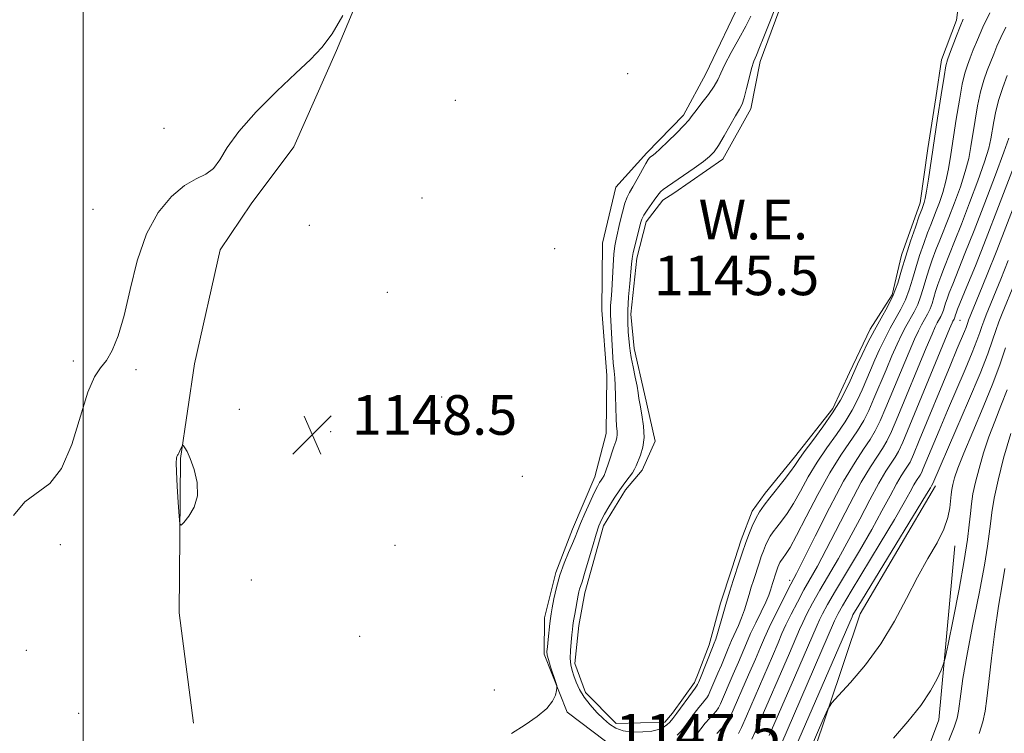
# Model space of a CAD drawing. Extents: x 2197300 to 2200200, y 317300 to 320200.
# Drawn here: x 2199487 to 2199686, y 319055 to 319198 of the extents above; entities that cross this region are included whole.
import ezdxf

# ---------------------------------------------------------------- set-up
doc = ezdxf.new("R2010")
doc.units = 0
doc.header["$MEASUREMENT"] = 0
for name, color, linetype, lineweight in [('32000', 7, 'Continuous', 0), ('DTM HARD BREAKLINE', 7, 'Continuous', 0), ('DTM SPOT ELEVATION', 2, 'Continuous', 13), ('INDEX CONTOUR', 41, 'Continuous', 13), ('INTERMEDIATE CONTOUR', 44, 'Continuous', 0), ('INTERMEDIATE CONTOUR DEPRESSION', 44, 'Continuous', 0), ('POND', 7, 'Continuous', 0), ('SPOT ELEVATION', 7, 'Continuous', 0), ('WATER ELEVATION', 140, 'Continuous', 0)]:
    doc.layers.add(name, color=color, linetype=linetype, lineweight=lineweight)
doc.styles.add('Style-ITALICS', font='ITALICS.shx')

# ---------------------------------------------------------------- blocks, each defined once
blk = doc.blocks.new('SPOT')
at = {"layer": 'SPOT ELEVATION'}
for p, q in [((-3.91, -3.91), (3.82, 3.81)), ((-1.65, 3.77), (1.72, -3.93))]:
    blk.add_line(p, q, dxfattribs=at)

msp = doc.modelspace()

# ---------------------------------------------------------------- linework, layer by layer
at = {"layer": '32000', "flags": 128}
msp.add_lwpolyline([(2199500, 320000), (2199500, 317500)], dxfattribs=at)
at = {"layer": 'DTM HARD BREAKLINE'}
for points in [[(2199583.19, 319251.86, 1151.32), (2199568.81, 319234.23, 1150.64), (2199557.9, 319208.58, 1149.91), (2199551.08, 319192.21, 1149.78), (2199542.45, 319172.75, 1149.01), (2199533.9, 319161.29, 1149.37), (2199527.6, 319152.02, 1148.65), (2199522.49, 319128.98, 1148.47), (2199519.64, 319109.91, 1147.92), (2199519.34, 319078.82, 1148.1), (2199522.24, 319056.59, 1148.24)], [(2199632.95, 319203.12, 1149.56), (2199625.49, 319187.48, 1148.94), (2199621.03, 319179.12, 1148.39), (2199613.65, 319171.52, 1148.32), (2199607.37, 319164.64, 1149.16), (2199604.7, 319153.33, 1149.23), (2199604.57, 319139.82, 1148.97), (2199605.54, 319126.65, 1148.79), (2199605.43, 319114.96, 1148.83), (2199603.15, 319106.21, 1148.68), (2199598.67, 319095.66, 1148.5), (2199595.29, 319086.92, 1148.24), (2199593.01, 319077.81, 1148.5), (2199592.94, 319070.5, 1148.21), (2199597.58, 319058.77, 1147.84), (2199610.28, 319049.14, 1147.51)], [(2199671.83, 319104.38, 1162.47), (2199656.6, 319078.59, 1162.84), (2199643.81, 319040.35, 1165.25), (2199638.06, 319012.27, 1167.29), (2199633.81, 318988.56, 1168.39), (2199629.55, 318963.39, 1168.39), (2199624.26, 318945.17, 1167.73), (2199622.25, 318926.55, 1166.45), (2199625.05, 318913.74, 1165.47)], [(2199675.74, 319092.29, 1164.74), (2199672.48, 319057.24, 1166.6), (2199667.6, 319044.14, 1166.89), (2199664.91, 319030.28, 1167.37), (2199662.58, 319016.78, 1168.5), (2199656.54, 318996.01, 1168.79), (2199651.2, 318973.04, 1169.41), (2199649.22, 318956.62, 1169.63), (2199646.48, 318937.65, 1168.94), (2199643.7, 318915.38, 1168.43), (2199636.98, 318900.1, 1165.94), (2199630.67, 318889.93, 1163.46), (2199619.48, 318865.92, 1160.65), (2199615.03, 318859.39, 1159.7), (2199605.47, 318853.63, 1158.42)]]:
    msp.add_polyline3d(points, dxfattribs=at)
at = {"layer": 'DTM SPOT ELEVATION'}
for p in [(2199609.76, 319187.52, 1149.37), (2199575.01, 319182.1, 1149.49), (2199516.28, 319176.49, 1150.96), (2199568.31, 319162.43, 1149.27), (2199502.03, 319160.13, 1150.84), (2199545.58, 319156.91, 1149.22), (2199595.02, 319152.24, 1149.86), (2199561.35, 319143.44, 1149), (2199676.78, 319137.79, 1156.92), (2199498.01, 319129.59, 1150.36), (2199510.65, 319127.81, 1149.68), (2199572.29, 319122.29, 1148.64), (2199531.48, 319119.83, 1148.5), (2199549.9, 319115.32, 1148.51), (2199588.56, 319106.31, 1148.77), (2199495.4, 319092.56, 1149.83), (2199562.88, 319092.44, 1148.6), (2199533.9, 319085.39, 1148.16), (2199642.44, 319085.36, 1151.62), (2199555.77, 319074.04, 1148.69), (2199488.53, 319071.23, 1149.77), (2199582.89, 319063.27, 1148.66), (2199499.08, 319058.51, 1149.21)]:
    msp.add_point(p, dxfattribs=at)
at = {"layer": 'INDEX CONTOUR', "flags": 128}
for points, elevation in [([(2199485.9801, 319098.457), (2199488.227, 319101.19), (2199493.285, 319104.853), (2199495.666, 319107.874), (2199497.714, 319112.747), (2199500.957, 319123.305), (2199502.296, 319126.376), (2199503.529, 319128.171), (2199504.713, 319129.667), (2199505.895, 319131.718), (2199507.082, 319134.674), (2199508.271, 319138.762), (2199509.495, 319144.026), (2199510.925, 319149.7871), (2199512.768, 319155.187), (2199515.142, 319159.526), (2199517.811, 319162.742), (2199520.449, 319164.936), (2199522.781, 319166.28), (2199524.7381, 319167.2441), (2199526.304, 319168.37), (2199527.566, 319170.116), (2199529.044, 319172.603), (2199531.361, 319175.8641), (2199534.895, 319179.824), (2199539.0281, 319183.951), (2199542.896, 319187.6029), (2199545.854, 319190.37), (2199548.133, 319192.773), (2199550.184, 319195.565), (2199552.331, 319199.219)], 1150), ([(2199685.98, 319196.907), (2199684.981, 319194.825), (2199684.194, 319193.049), (2199683.548, 319191.467), (2199682.255, 319188.178), (2199681.552, 319186.187), (2199680.881, 319183.825), (2199680.288, 319181.0549), (2199679.778, 319178.11), (2199678.962, 319172.795), (2199678.502, 319170.399), (2199677.818, 319167.775), (2199676.819, 319164.719), (2199675.6449, 319161.499), (2199674.492, 319158.507), (2199672.6761, 319153.925), (2199671.911, 319151.9609), (2199671.163, 319149.95), (2199670.455, 319147.929), (2199669.83, 319145.987), (2199669.306, 319144.196), (2199668.807, 319142.5431), (2199668.236, 319140.997), (2199667.521, 319139.521), (2199665.835, 319136.53), (2199664.973, 319134.87), (2199664.063, 319132.944), (2199663.034, 319130.607), (2199661.848, 319127.802), (2199659.4141, 319121.998), (2199658.369, 319119.629), (2199657.333, 319117.557), (2199656.121, 319115.531), (2199652.714, 319110.5661), (2199650.532, 319107.062), (2199648.118, 319102.692), (2199645.761, 319098.163), (2199643.807, 319094.379), (2199642.5061, 319092.008), (2199641.734, 319090.771), (2199640.947, 319089.721), (2199640.686, 319089.336), (2199640.464, 319088.944), (2199640.256, 319088.5), (2199640.059, 319088.014), (2199639.694, 319086.993), (2199638.96, 319084.735), (2199638.542, 319083.358), (2199638.195, 319082.391), (2199637.593, 319080.985), (2199636.667, 319079.033), (2199635.574, 319076.791), (2199634.53, 319074.605), (2199633.684, 319072.713), (2199632.088, 319068.885), (2199631.057, 319066.452), (2199628.469, 319060.459), (2199628.0501, 319059.618), (2199627.6191, 319058.998), (2199627.023, 319058.327), (2199626.27, 319057.521), (2199625.409, 319056.548), (2199624.496, 319055.406), (2199622.8619, 319053.217)], 1150), ([(2199686.465, 319149.859), (2199684.968, 319146.096), (2199682.023, 319138.877), (2199681.531, 319137.63), (2199681.141, 319136.551), (2199680.737, 319135.343), (2199680.152, 319133.687), (2199679.207, 319131.264), (2199677.79, 319127.877), (2199674.244, 319119.6), (2199672.548, 319115.571), (2199669.356, 319107.87), (2199668.983, 319107.049), (2199668.719, 319106.589), (2199667.998, 319105.514), (2199667.458, 319104.601), (2199666.714, 319103.226), (2199665.51, 319101.0331), (2199663.545, 319097.622), (2199660.692, 319092.854), (2199654.806, 319083.14), (2199653.091, 319080.245), (2199652.209, 319078.677), (2199651.801, 319077.871), (2199651.483, 319077.17), (2199640.629, 319052.11)], 1160), ([(2199685.816, 319087.714), (2199685.22, 319084.4221), (2199684.527, 319080.153), (2199683.797, 319075.0071), (2199683.113, 319069.6691), (2199682.562, 319064.974), (2199682.186, 319061.52), (2199681.85, 319058.982), (2199681.374, 319056.8), (2199680.617, 319054.475)], 1170)]:
    msp.add_lwpolyline(points, dxfattribs=dict(at, elevation=elevation))
at = {"layer": 'INTERMEDIATE CONTOUR', "flags": 128}
for points, elevation in [([(2199682.754, 319199.768), (2199681.354, 319196.8519), (2199680.249, 319194.362), (2199679.419, 319192.3279), (2199678.775, 319190.67), (2199678.236, 319189.245), (2199677.734, 319187.64), (2199677.209, 319185.372), (2199676.621, 319182.139), (2199676.0091, 319178.336), (2199674.9329, 319171.205), (2199674.454, 319168.333), (2199673.92, 319165.805), (2199673.282, 319163.532), (2199672.5959, 319161.525), (2199671.9479, 319159.824), (2199670.852, 319157.035), (2199670.23, 319155.391), (2199669.459, 319153.268), (2199668.617, 319150.835), (2199667.821, 319148.356), (2199667.145, 319146.047), (2199666.503, 319143.917), (2199665.767, 319141.924), (2199664.844, 319140.021), (2199662.672, 319136.166), (2199661.579, 319134.0729), (2199660.539, 319131.913), (2199659.573, 319129.781), (2199658.689, 319127.7419), (2199657.001, 319123.794), (2199656.086, 319121.77), (2199654.992, 319119.6331), (2199653.602, 319117.319), (2199651.85, 319114.786), (2199649.894, 319112.056), (2199647.946, 319109.172), (2199646.179, 319106.2051), (2199644.602, 319103.35), (2199643.184, 319100.8351), (2199641.902, 319098.829), (2199640.778, 319097.279), (2199639.84, 319096.075), (2199639.104, 319095.105), (2199638.52, 319094.245), (2199638.023, 319093.368), (2199637.56, 319092.377), (2199637.119, 319091.291), (2199636.701, 319090.156), (2199636.304, 319089.009), (2199635.099, 319085.331), (2199634.6651, 319083.964), (2199634.222, 319082.509), (2199633.772, 319080.969), (2199633.287, 319079.383), (2199632.734, 319077.803), (2199632.094, 319076.263), (2199630.691, 319073.194), (2199630.01, 319071.597), (2199628.665, 319068.283), (2199627.971, 319066.618), (2199626.354, 319062.845), (2199626.038, 319062.178), (2199625.728, 319061.663), (2199625.344, 319061.177), (2199624.824, 319060.574), (2199624.111, 319059.706), (2199623.186, 319058.492), (2199621.273, 319055.897), (2199620.543, 319054.967), (2199619.72, 319054.168)], 1148), ([(2199593.579, 319071.948), (2199593.73, 319073.411), (2199594.073, 319076.636), (2199594.201, 319077.688), (2199594.34, 319078.584), (2199594.554, 319079.782), (2199594.901, 319081.616), (2199595.4091, 319083.921), (2199596.098, 319086.41), (2199596.96, 319088.8179), (2199597.859, 319090.979), (2199598.629, 319092.754), (2199599.168, 319094.091), (2199599.628, 319095.302), (2199600.228, 319096.791), (2199601.109, 319098.813), (2199602.12, 319101.037), (2199603.037, 319102.983), (2199603.688, 319104.29), (2199604.117, 319105.067), (2199604.421, 319105.541), (2199604.6929, 319105.939), (2199604.997, 319106.501), (2199605.391, 319107.4661), (2199605.908, 319108.966), (2199606.984, 319112.27), (2199607.357, 319113.365), (2199607.582, 319114.109), (2199607.669, 319114.727), (2199607.636, 319115.445), (2199607.536, 319116.47), (2199607.433, 319118.009), (2199607.372, 319120.153), (2199607.331, 319122.531), (2199607.272, 319124.655), (2199607.166, 319126.208), (2199607.022, 319127.548), (2199606.861, 319129.201), (2199606.7, 319131.511), (2199606.278, 319138.97), (2199606.275, 319139.802), (2199606.327, 319140.746), (2199606.42, 319142.018), (2199606.541, 319143.816), (2199606.827, 319148.829), (2199606.993, 319151.1471), (2199607.185, 319152.8229), (2199607.431, 319154.16), (2199608.205, 319157.527), (2199608.701, 319159.59), (2199609.188, 319161.381), (2199609.6321, 319162.613), (2199610.123, 319163.571), (2199610.783, 319164.686), (2199611.675, 319166.242), (2199613.439, 319169.37), (2199613.928, 319170.188), (2199614.195, 319170.548), (2199614.401, 319170.713), (2199614.7051, 319170.933), (2199615.282, 319171.413), (2199616.306, 319172.345), (2199617.851, 319173.82), (2199619.591, 319175.531), (2199621.096, 319177.072), (2199622.072, 319178.165), (2199622.767, 319179.055), (2199623.565, 319180.117), (2199624.728, 319181.61), (2199626.044, 319183.33), (2199627.182, 319184.957), (2199627.926, 319186.294), (2199628.528, 319187.629), (2199629.352, 319189.373), (2199630.645, 319191.786), (2199632.169, 319194.52), (2199633.563, 319197.08), (2199634.559, 319199.087)], 1148), ([(2199686.274, 319187.111), (2199685.371, 319184.735), (2199684.552, 319182.277), (2199683.955, 319179.971), (2199683.547, 319177.884), (2199682.991, 319174.386), (2199682.55, 319172.464), (2199681.715, 319169.745), (2199680.357, 319165.906), (2199678.6941, 319161.474), (2199677.0371, 319157.19), (2199675.634, 319153.644), (2199673.593, 319148.531), (2199672.868, 319146.633), (2199672.293, 319145.023), (2199671.839, 319143.618), (2199671.112, 319141.169), (2199670.7059, 319140.07), (2199670.197, 319139.021), (2199668.9979, 319136.894), (2199668.3661, 319135.668), (2199667.5871, 319133.9739), (2199666.496, 319131.434), (2199661.826, 319120.201), (2199660.653, 319117.489), (2199659.674, 319115.482), (2199658.641, 319113.742), (2199657.327, 319111.816), (2199655.588, 319109.185), (2199653.299, 319105.318), (2199650.46, 319100), (2199647.553, 319094.282), (2199643.765, 319086.708), (2199642.13, 319083.5441), (2199640.9479, 319081.23), (2199639.559, 319078.463), (2199638.281, 319075.844), (2199637.332, 319073.778), (2199636.51, 319071.86), (2199635.512, 319069.4871), (2199634.144, 319066.287), (2199630.585, 319058.072), (2199630.062, 319057.058), (2199629.511, 319056.333), (2199628.703, 319055.476), (2199627.716, 319054.468)], 1152), ([(2199692.453, 319181.357), (2199684.528, 319160.7309), (2199682.007, 319154.2471), (2199679.842, 319148.786), (2199678.145, 319144.585), (2199676.277, 319139.998), (2199675.97, 319139.212), (2199675.856, 319138.88), (2199675.72, 319138.422), (2199675.644, 319138.216), (2199675.549, 319138.02), (2199675.325, 319137.622), (2199675.154, 319137.263), (2199674.635, 319136.035), (2199666.65, 319116.609), (2199665.22, 319113.207), (2199664.355, 319111.331), (2199663.68, 319110.166), (2199662.868, 319108.975), (2199661.793, 319107.349), (2199660.379, 319104.96), (2199658.5869, 319101.613), (2199656.532, 319097.658), (2199654.365, 319093.578), (2199652.229, 319089.781), (2199648.468, 319083.342), (2199647.019, 319080.738), (2199645.884, 319078.5701), (2199645.0411, 319076.857), (2199644.407, 319075.474), (2199642.358, 319070.69), (2199636.005, 319056.002), (2199634.816, 319053.298)], 1156), ([(2199686.597, 319174.53), (2199685.613, 319171.715), (2199683.894, 319167.093), (2199681.743, 319161.448), (2199679.581, 319155.873), (2199677.755, 319151.261), (2199675.274, 319145.101), (2199674.572, 319143.316), (2199674.131, 319142.118), (2199673.847, 319141.249), (2199673.416, 319139.796), (2199673.175, 319139.143), (2199672.873, 319138.52), (2199672.1621, 319137.258), (2199671.76, 319136.465), (2199671.111, 319135.005), (2199669.958, 319132.261), (2199664.2381, 319118.405), (2199662.936, 319115.348), (2199662.014, 319113.407), (2199661.16, 319111.954), (2199660.097, 319110.395), (2199658.69, 319108.267), (2199656.839, 319105.139), (2199654.523, 319100.806), (2199649.774, 319091.556), (2199647.997, 319088.245), (2199645.299, 319083.443), (2199643.984, 319080.984), (2199642.721, 319078.516), (2199641.661, 319076.3509), (2199640.869, 319074.626), (2199640.078, 319072.782), (2199638.935, 319070.089), (2199633.694, 319057.947), (2199632.7, 319055.685), (2199632.074, 319054.499)], 1154), ([(2199690.31, 319167.698), (2199684.154, 319151.853), (2199682.221, 319146.994), (2199680.634, 319143.079), (2199678.469, 319137.789), (2199678.309, 319137.356), (2199678.168, 319136.932), (2199677.962, 319136.351), (2199677.631, 319135.502), (2199676.187, 319132.0679), (2199674.743, 319128.605), (2199668.552, 319113.564), (2199667.352, 319110.696), (2199666.6769, 319109.21), (2199666.199, 319108.377), (2199665.638, 319107.555), (2199664.896, 319106.431), (2199663.919, 319104.7809), (2199662.651, 319102.419), (2199661.021, 319099.345), (2199658.955, 319095.6), (2199656.46, 319091.317), (2199651.637, 319083.241), (2199650.055, 319080.492), (2199649.047, 319078.623), (2199648.421, 319077.364), (2199647.945, 319076.322), (2199643.4029, 319065.791), (2199638.317, 319054.056)], 1158), ([(2199687.716, 319145.198), (2199685.245, 319139.139), (2199684.593, 319137.471), (2199683.973, 319135.747), (2199683.307, 319133.753), (2199682.342, 319131.023), (2199680.7821, 319127.026), (2199678.488, 319121.545), (2199675.932, 319115.617), (2199671.288, 319104.888), (2199670.998, 319104.422), (2199670.778, 319104.033), (2199670, 319102.721), (2199668.135, 319099.644), (2199656.127, 319079.999), (2199655.3719, 319078.731), (2199655.18, 319078.377), (2199655.02, 319078.018), (2199642.94, 319050.164)], 1162), ([(2199685.913, 319132.248), (2199684.826, 319129.031), (2199683.3521, 319125.0541), (2199681.404, 319120.26), (2199679.313, 319115.298), (2199677.512, 319110.992), (2199676.328, 319107.962), (2199675.663, 319106.002), (2199675.312, 319104.7), (2199675.097, 319103.674), (2199674.951, 319102.677), (2199674.681, 319099.942), (2199674.306, 319097.996), (2199673.499, 319095.6629), (2199672.115, 319092.935), (2199670.28, 319089.745), (2199668.1841, 319086.009), (2199665.967, 319081.71), (2199663.547, 319077.107), (2199660.788, 319072.525), (2199657.671, 319068.291), (2199654.649, 319064.727), (2199652.286, 319062.154), (2199650.941, 319060.655), (2199650.123, 319059.359), (2199649.129, 319057.1539), (2199642.918, 319042.851)], 1164), ([(2199686.226, 319123.779), (2199685.002, 319120.527), (2199683.771, 319117.407), (2199682.59, 319114.276), (2199681.511, 319111.057), (2199680.586, 319107.924), (2199679.863, 319105.117), (2199679.369, 319102.7919), (2199679.051, 319100.772), (2199678.833, 319098.801), (2199678.626, 319096.574), (2199678.275, 319093.597), (2199677.611, 319089.3291), (2199676.549, 319083.565), (2199675.343, 319077.45), (2199674.332, 319072.468), (2199673.747, 319069.66), (2199673.384, 319068.302), (2199672.934, 319067.23), (2199672.118, 319065.505), (2199670.792, 319063.082), (2199668.842, 319060.145), (2199666.248, 319056.88), (2199663.354, 319053.514)], 1166), ([(2199686.967, 319114.967), (2199685.546, 319109.957), (2199684.4149, 319105.54), (2199683.644, 319101.934), (2199683.163, 319099.056), (2199682.8729, 319096.746), (2199682.655, 319094.726), (2199682.322, 319092.237), (2199681.67, 319088.4), (2199680.583, 319082.709), (2199679.298, 319076.149), (2199678.135, 319070.08), (2199677.346, 319065.565), (2199676.884, 319062.484), (2199676.455, 319058.953), (2199676.167, 319057.562), (2199675.563, 319055.724), (2199674.524, 319053.092)], 1168), ([(2199586.371, 319054.471), (2199589.077, 319056.224), (2199591.537, 319057.904), (2199593.454, 319059.499), (2199594.622, 319060.976), (2199595.198, 319062.232), (2199595.43, 319063.143), (2199595.518, 319063.676), (2199595.462, 319064.138), (2199595.214, 319064.9281), (2199594.2311, 319067.932), (2199593.785, 319069.368), (2199593.549, 319070.296), (2199593.5, 319071.008), (2199593.579, 319071.948)], 1148)]:
    msp.add_lwpolyline(points, dxfattribs=dict(at, elevation=elevation))
at = {"layer": 'INTERMEDIATE CONTOUR DEPRESSION', "flags": 128}
for points, elevation in [([(2199598.502, 319074.363), (2199598.613, 319075.412), (2199598.718, 319076.255), (2199598.864, 319077.22), (2199599.083, 319078.531), (2199599.756, 319082.335), (2199599.902, 319083.042), (2199600.052, 319083.596), (2199600.569, 319085.079), (2199601.08, 319086.701), (2199601.82, 319089.217), (2199602.655, 319092.102), (2199603.407, 319094.6511), (2199603.964, 319096.3591), (2199604.458, 319097.534), (2199605.082, 319098.681), (2199605.974, 319100.181), (2199607.048, 319101.899), (2199608.161, 319103.573), (2199609.184, 319104.991), (2199610.05, 319106.134), (2199610.706, 319107.032), (2199611.136, 319107.743), (2199611.4579, 319108.442), (2199612.324, 319110.571), (2199612.809, 319112.188), (2199613.065, 319114.167), (2199612.952, 319116.438), (2199612.61, 319118.712), (2199612.2529, 319120.644), (2199612.035, 319122.0211), (2199611.883, 319123.157), (2199611.666, 319124.497), (2199611.295, 319126.34), (2199610.855, 319128.407), (2199610.473, 319130.271), (2199610.241, 319131.638), (2199610.115, 319132.728), (2199609.891, 319135.431), (2199609.791, 319137.3899), (2199609.792, 319139.766), (2199609.941, 319142.485), (2199610.174, 319145.1961), (2199610.546, 319149.07), (2199610.684, 319150.2529), (2199610.9, 319151.469), (2199611.254, 319153.03), (2199612.341, 319157.345), (2199612.623, 319158.175), (2199613.043, 319158.99), (2199613.689, 319159.972), (2199615.132, 319161.98), (2199616.029, 319163.273), (2199616.419, 319163.726), (2199616.936, 319164.169), (2199617.763, 319164.759), (2199621.009, 319166.982), (2199623.144, 319168.466), (2199625.0169, 319169.803), (2199626.288, 319170.796), (2199627.183, 319171.7361), (2199628.064, 319173.036), (2199629.194, 319174.9539), (2199631.521, 319179.039), (2199632.292, 319180.342), (2199632.824, 319181.374), (2199633.267, 319182.643), (2199633.742, 319184.496), (2199634.243, 319186.626), (2199634.734, 319188.5639), (2199635.201, 319189.998), (2199635.714, 319191.244), (2199636.363, 319192.772), (2199637.217, 319194.934), (2199638.258, 319197.5989), (2199639.446, 319200.515)], 1146), ([(2199677.383, 319198.478), (2199676.771, 319197.013), (2199676.021, 319195.123), (2199674.621, 319191.441), (2199674.216, 319190.312), (2199673.916, 319189.092), (2199673.5381, 319186.92), (2199672.954, 319183.223), (2199672.24, 319178.562), (2199670.407, 319166.2669), (2199670.023, 319163.835), (2199669.744, 319162.345), (2199669.548, 319161.551), (2199669.404, 319161.141), (2199669.028, 319160.144), (2199668.549, 319158.821), (2199667.754, 319156.585), (2199666.779, 319153.74), (2199665.812, 319150.726), (2199664.9851, 319147.898), (2199664.199, 319145.29), (2199663.298, 319142.851), (2199662.168, 319140.521), (2199660.871, 319138.206), (2199659.508, 319135.802), (2199658.186, 319133.275), (2199657.015, 319130.883), (2199656.111, 319128.954), (2199654.589, 319125.591), (2199653.802, 319123.9109), (2199652.6519, 319121.708), (2199651.083, 319119.108), (2199649.115, 319116.278), (2199647.074, 319113.546), (2199645.36, 319111.282), (2199644.241, 319109.718), (2199643.443, 319108.538), (2199642.56, 319107.291), (2199641.299, 319105.65), (2199638.404, 319101.995), (2199637.261, 319100.489), (2199636.355, 319099.153), (2199635.583, 319097.793), (2199634.864, 319096.254), (2199634.179, 319094.5681), (2199633.53, 319092.806), (2199632.914, 319091.025), (2199632.309, 319089.207), (2199631.043, 319085.315), (2199630.369, 319083.192), (2199629.682, 319080.934), (2199629.001, 319078.579), (2199627.876, 319074.62), (2199627.5201, 319073.492), (2199627.22, 319072.687), (2199626.852, 319071.782), (2199624.448, 319065.731), (2199624.026, 319064.737), (2199623.836, 319064.327), (2199623.665, 319064.027), (2199623.379, 319063.627), (2199622.814, 319062.865), (2199619.684, 319058.577), (2199618.871, 319057.507), (2199618.235, 319056.763), (2199617.638, 319056.201), (2199616.94, 319055.709), (2199615.99, 319055.288), (2199614.6381, 319054.967), (2199612.814, 319054.78), (2199610.783, 319054.776), (2199608.89, 319055.01), (2199607.386, 319055.524), (2199606.137, 319056.323), (2199604.914, 319057.4), (2199603.557, 319058.734), (2199602.179, 319060.237), (2199600.965, 319061.808), (2199600.053, 319063.351), (2199599.401, 319064.798), (2199598.925, 319066.085), (2199598.557, 319067.197), (2199598.303, 319068.294), (2199598.19, 319069.5861), (2199598.227, 319071.192), (2199598.355, 319072.888), (2199598.502, 319074.363)], 1146), ([(2199520.258, 319112.45), (2199520.533, 319112.096), (2199520.968, 319111.336), (2199521.5899, 319109.922), (2199522.358, 319107.72), (2199522.97, 319105.059), (2199523.059, 319102.386), (2199522.399, 319100.082), (2199521.327, 319098.276), (2199520.321, 319097.033), (2199519.743, 319096.452), (2199519.493, 319096.7739), (2199519.36, 319098.274), (2199519.176, 319101.03), (2199518.9719, 319104.322), (2199518.823, 319107.23), (2199518.785, 319109.054), (2199518.836, 319109.966), (2199518.93, 319110.355), (2199519.034, 319110.563), (2199519.157, 319110.749), (2199519.318, 319111.022), (2199519.526, 319111.453), (2199520.021, 319112.578), (2199520.11, 319112.602), (2199520.258, 319112.45)], 1148)]:
    msp.add_lwpolyline(points, dxfattribs=dict(at, elevation=elevation))
at = {"layer": 'POND', "elevation": 1145.47, "flags": 128}
for points in [[(2199677.2, 319207.08), (2199676.02, 319198.32), (2199673.02, 319190.31), (2199671.85, 319182.65), (2199670.29, 319172.43), (2199668.73, 319161.49), (2199664.97, 319150.93), (2199663.07, 319142.91), (2199658.61, 319136.01), (2199654.51, 319127.28), (2199651.15, 319120), (2199643.38, 319110.21), (2199637.47, 319102.96), (2199634.88, 319099.33), (2199632.63, 319093.51), (2199630.74, 319087.68), (2199628.48, 319080.76), (2199626.21, 319072.38), (2199623.96, 319066.55), (2199623.21, 319064.73), (2199618.77, 319058.56), (2199617.29, 319056.75), (2199607.42, 319056.48), (2199601.27, 319062.75), (2199599.14, 319068.62), (2199599.94, 319076.28), (2199601.1, 319082.85)], [(2199601.1, 319082.85), (2199604.88, 319096.33), (2199609.34, 319103.6), (2199612.67, 319107.58), (2199615.28, 319113.4), (2199613.18, 319122.93), (2199611.08, 319132.08), (2199610.41, 319139.03), (2199611.62, 319150.34), (2199613.51, 319157.63), (2199616.84, 319161.99), (2199619.05, 319163.43), (2199628.98, 319170.27), (2199634.56, 319180.45), (2199636.48, 319189.93), (2199640.23, 319200.13)]]:
    msp.add_lwpolyline(points, dxfattribs=at)

# ---------------------------------------------------------------- block references
at = {"layer": 'SPOT ELEVATION'}
msp.add_blockref('SPOT', (2199546.192, 319114.697, 1148.493), dxfattribs=at)

# ---------------------------------------------------------------- texts
at = {"layer": 'SPOT ELEVATION', "style": 'Style-ITALICS'}
for s, p in [('1148.5', (2199554.192, 319114.697, 1148.493)), ('1147.5', (2199607.276, 319050.437, 1147.495))]:
    msp.add_text(s, height=8, dxfattribs=at).set_placement(p)
at = {"layer": 'WATER ELEVATION', "style": 'Style-ITALICS'}
for s, p in [('W.E.', (2199624.061, 319154.098, 1145.47)), ('1145.5', (2199615.06, 319142.847, 1145.47))]:
    msp.add_text(s, height=8, dxfattribs=at).set_placement(p)

doc.saveas('drawing.dxf')
